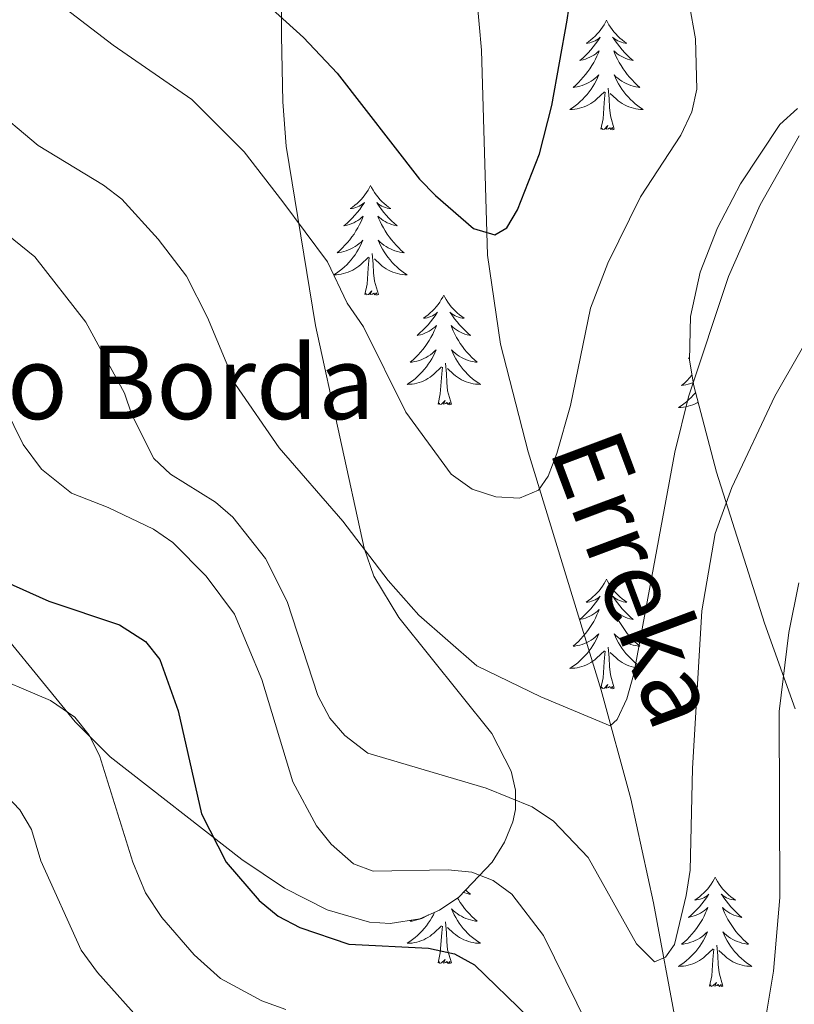
# Model space of a CAD drawing. Extents: x 615859 to 620365, y 789385 to 792432.
# Drawn here: x 617045 to 617129, y 791223 to 791330 of the extents above; entities that cross this region are included whole.
import ezdxf

# ---------------------------------------------------------------- set-up
doc = ezdxf.new("R2010")
doc.units = 0
doc.header["$MEASUREMENT"] = 0
doc.linetypes.add('5elect', pattern=[127.5, 75, -7.5, 7.5, -7.5, 7.5, -7.5, 7.5, -7.5])
doc.linetypes.add('DGN Style 3', pattern=[66.707732, 47.64838, -19.059352])
for name, color, linetype in [('Nivel 11', 7, 'Continuous'), ('Nivel 32', 7, 'Continuous'), ('Nivel 35', 7, 'Continuous'), ('Nivel 36', 7, 'Continuous'), ('Nivel 4', 7, 'Continuous'), ('Nivel 43', 7, 'Continuous'), ('Nivel 44', 7, 'Continuous'), ('Nivel 5', 7, 'Continuous'), ('Nivel 61', 7, 'Continuous'), ('Nivel 63', 7, 'Continuous')]:
    doc.layers.add(name, color=color, linetype=linetype)
doc.styles.add('Style-arial', font='arial.shx', dxfattribs={"bigfont": 'arialbig.shx'})
doc.styles.add('Style-timesi', font='timesi.shx', dxfattribs={"bigfont": 'timesibig.shx'})
doc.linetypes.add('5zonar', pattern='A,-5,[1,dgnlstyle.shx,S=0.08,R=0,X=0,Y=0],-5', length=10)

msp = doc.modelspace()

# ---------------------------------------------------------------- linework, layer by layer
at = {"layer": 'Nivel 11', "color": 142, "linetype": 'DGN Style 3', "lineweight": 13}
msp.add_polyline3d([(617124.749, 791181.866, 299.437), (617121.994, 791193.6, 296.081), (617119.565, 791205.049, 293.931), (617114.13, 791234.177, 289.013), (617111.662, 791245.49, 286.949), (617108.435, 791257.331, 284.679), (617100.516, 791283.251, 279.657), (617097.477, 791294.954, 277.431), (617096.074, 791304.647, 275.759), (617095.412, 791326.953, 272.282), (617094.768, 791334.335, 270.973)], dxfattribs=at)
at = {"layer": 'Nivel 32', "color": 6, "linetype": '5elect', "lineweight": 0, "ltscale": 0.5, "extrusion": (-0.965531, 0.258908, 0.026764), "elevation": -390851.966, "flags": 128}
msp.add_lwpolyline([(-924377.943, 10731.323), (-924177.74, 10736.998), (-924112.649, 10767.844)], dxfattribs=at)
at = {"layer": 'Nivel 35', "color": 92, "linetype": '5zonar', "lineweight": 0, "ltscale": 0.5}
for points in [[(617055.058, 791250.051, 312.073), (617069.36, 791238.883, 311.308), (617073.985, 791235.791, 311.08), (617078.637, 791233.409, 310.851), (617083.23, 791232.09, 310.619), (617085.477, 791231.938, 310.502), (617088.705, 791232.455, 310.329), (617090.856, 791233.401, 309.986), (617092.954, 791234.817, 309.287), (617096.596, 791238.619, 307.367), (617097.942, 791240.787, 306.419), (617098.838, 791242.986, 305.662), (617099.127, 791244.338, 305.345), (617099.134, 791246.432, 304.963), (617098.66, 791248.504, 304.584), (617096.564, 791252.613, 303.834), (617086.42, 791265.22, 301.603), (617083.731, 791269.726, 300.85), (617082.669, 791272.757, 300.361), (617077.365, 791296.975, 296.567), (617074.195, 791316.493, 293.256), (617073.827, 791321.302, 292.169), (617073.674, 791328.498, 290.191), (617073.751, 791347.625, 283.911)], [(617129.802, 791320.593, 298.03), (617127.87, 791318.845, 297.439), (617123.597, 791312.413, 296.419), (617121.101, 791307.62, 296.351), (617119.227, 791302.796, 296.706), (617118.15, 791297.978, 297.359), (617118.045, 791293.202, 298.182), (617118.511, 791290.411, 298.699), (617121.004, 791281.022, 300.591), (617126.197, 791264.601, 304.072), (617129.54, 791255.3, 305.719)], [(616992.813, 791222.914, 340.792), (616995.1, 791230.406, 341.186), (616997.247, 791235.295, 340.892), (616998.436, 791237.63, 340.474), (617000.921, 791241.955, 338.922), (617003.8, 791246.396, 336.214), (617011.356, 791256.668, 328.645), (617018.45, 791264.805, 322.221), (617021.605, 791268.378, 318.996), (617024.854, 791271.535, 315.941), (617026.515, 791272.743, 314.755), (617028.2, 791273.59, 313.944), (617029.477, 791273.936, 313.651), (617031.201, 791273.937, 313.471), (617032.944, 791273.427, 313.31), (617036.481, 791271.118, 313.037), (617040.085, 791267.508, 312.814), (617051.24, 791253.87, 312.27), (617055.058, 791250.051, 312.073)]]:
    msp.add_polyline3d(points, dxfattribs=at)
at = {"layer": 'Nivel 36', "color": 92, "linetype": 'Continuous', "lineweight": 0, "flags": 128}
for points in [[(617109.021, 791330.201), (617108.91, 791329.982), (617108.755, 791329.707), (617108.587, 791329.441), (617108.405, 791329.184), (617108.211, 791328.936), (617108.004, 791328.698), (617107.785, 791328.472), (617107.555, 791328.256), (617107.315, 791328.053), (617107.064, 791327.862), (617106.804, 791327.684), (617107.003, 791327.707), (617107.206, 791327.745), (617107.405, 791327.8), (617107.6, 791327.869), (617107.789, 791327.954), (617107.97, 791328.053), (617108.144, 791328.165), (617108.349, 791328.356), (617108.308, 791328.291), (617108.078, 791327.946), (617107.835, 791327.61), (617107.579, 791327.284), (617107.311, 791326.968), (617107.031, 791326.663), (617106.739, 791326.369), (617106.436, 791326.086), (617106.123, 791325.815), (617106.247, 791325.838), (617106.493, 791325.896), (617106.735, 791325.969), (617106.971, 791326.057), (617107.202, 791326.16), (617107.425, 791326.278), (617107.641, 791326.409), (617107.848, 791326.554), (617108.045, 791326.711), (617108.232, 791326.881), (617108.144, 791326.659), (617107.988, 791326.298), (617107.817, 791325.944), (617107.632, 791325.597), (617107.432, 791325.257), (617107.22, 791324.926), (617106.993, 791324.604), (617106.754, 791324.292), (617106.503, 791323.989), (617106.239, 791323.697), (617105.964, 791323.416), (617105.677, 791323.146), (617105.38, 791322.888), (617105.576, 791322.913), (617105.843, 791322.96), (617106.106, 791323.023), (617106.365, 791323.102), (617106.62, 791323.196), (617106.868, 791323.304), (617107.109, 791323.427), (617107.343, 791323.565), (617107.568, 791323.715), (617107.784, 791323.879), (617107.99, 791324.055), (617108.185, 791324.243), (617108.044, 791323.916), (617107.889, 791323.595), (617107.72, 791323.281), (617107.537, 791322.976), (617107.34, 791322.679), (617107.13, 791322.391), (617106.907, 791322.113), (617106.672, 791321.845), (617106.426, 791321.587), (617106.168, 791321.342), (617105.899, 791321.108), (617105.62, 791320.886), (617105.331, 791320.677), (617105.041, 791320.486), (617105.306, 791320.495), (617105.569, 791320.52), (617105.831, 791320.561), (617106.09, 791320.618), (617106.345, 791320.69), (617106.595, 791320.777), (617106.839, 791320.88), (617107.077, 791320.996), (617107.307, 791321.127), (617107.529, 791321.272), (617107.742, 791321.43), (617107.945, 791321.6), (617108.793, 791322.399)], [(617109.021, 791330.201), (617109.132, 791329.982), (617109.287, 791329.707), (617109.455, 791329.441), (617109.637, 791329.184), (617109.831, 791328.936), (617110.038, 791328.698), (617110.257, 791328.472), (617110.487, 791328.256), (617110.727, 791328.053), (617110.978, 791327.862), (617111.238, 791327.684), (617111.039, 791327.707), (617110.836, 791327.745), (617110.637, 791327.8), (617110.442, 791327.869), (617110.253, 791327.954), (617110.072, 791328.053), (617109.898, 791328.165), (617109.693, 791328.356), (617109.734, 791328.291), (617109.964, 791327.946), (617110.207, 791327.61), (617110.463, 791327.284), (617110.731, 791326.968), (617111.011, 791326.663), (617111.303, 791326.369), (617111.606, 791326.086), (617111.919, 791325.815), (617111.795, 791325.838), (617111.549, 791325.896), (617111.307, 791325.969), (617111.071, 791326.057), (617110.84, 791326.16), (617110.617, 791326.278), (617110.401, 791326.409), (617110.194, 791326.554), (617109.997, 791326.711), (617109.81, 791326.881), (617109.898, 791326.659), (617110.054, 791326.298), (617110.225, 791325.944), (617110.41, 791325.597), (617110.61, 791325.257), (617110.822, 791324.926), (617111.049, 791324.604), (617111.288, 791324.292), (617111.539, 791323.989), (617111.803, 791323.697), (617112.078, 791323.416), (617112.365, 791323.146), (617112.662, 791322.888), (617112.466, 791322.913), (617112.199, 791322.96), (617111.936, 791323.023), (617111.677, 791323.102), (617111.422, 791323.196), (617111.174, 791323.304), (617110.933, 791323.427), (617110.699, 791323.565), (617110.474, 791323.715), (617110.258, 791323.879), (617110.052, 791324.055), (617109.857, 791324.243), (617109.998, 791323.916), (617110.153, 791323.595), (617110.322, 791323.281), (617110.505, 791322.976), (617110.702, 791322.679), (617110.912, 791322.391), (617111.135, 791322.113), (617111.37, 791321.845), (617111.616, 791321.587), (617111.874, 791321.342), (617112.143, 791321.108), (617112.422, 791320.886), (617112.711, 791320.677), (617113.001, 791320.486), (617112.736, 791320.495), (617112.473, 791320.52), (617112.211, 791320.561), (617111.952, 791320.618), (617111.697, 791320.69), (617111.447, 791320.777), (617111.203, 791320.88), (617110.965, 791320.996), (617110.735, 791321.127), (617110.513, 791321.272), (617110.3, 791321.43), (617110.097, 791321.6), (617109.439, 791322.22)], [(617108.402, 791318.35), (617108.647, 791319.468), (617108.76, 791321.21), (617108.808, 791321.643), (617108.871, 791322.366)], [(617109.872, 791318.35), (617109.443, 791319.79), (617109.352, 791320.694), (617109.306, 791321.643), (617109.204, 791322.807)], [(617109.872, 791318.35), (617109.698, 791318.282), (617109.679, 791318.521), (617109.489, 791318.299), (617109.368, 791318.502), (617109.247, 791318.394), (617108.977, 791318.34), (617109.173, 791318.733), (617108.788, 791318.353), (617108.6, 791318.299), (617108.559, 791318.461), (617108.402, 791318.35)], [(617083.363, 791312.215), (617083.252, 791311.996), (617083.097, 791311.721), (617082.929, 791311.455), (617082.747, 791311.198), (617082.553, 791310.95), (617082.346, 791310.712), (617082.127, 791310.486), (617081.897, 791310.27), (617081.657, 791310.067), (617081.406, 791309.876), (617081.146, 791309.698), (617081.345, 791309.721), (617081.548, 791309.759), (617081.747, 791309.814), (617081.942, 791309.883), (617082.131, 791309.968), (617082.312, 791310.067), (617082.486, 791310.179), (617082.691, 791310.37), (617082.65, 791310.305), (617082.42, 791309.96), (617082.177, 791309.624), (617081.921, 791309.298), (617081.653, 791308.982), (617081.373, 791308.677), (617081.081, 791308.383), (617080.778, 791308.1), (617080.465, 791307.829), (617080.589, 791307.852), (617080.835, 791307.91), (617081.077, 791307.983), (617081.313, 791308.071), (617081.544, 791308.174), (617081.767, 791308.292), (617081.983, 791308.423), (617082.19, 791308.568), (617082.387, 791308.725), (617082.574, 791308.895), (617082.486, 791308.673), (617082.33, 791308.312), (617082.159, 791307.958), (617081.974, 791307.611), (617081.774, 791307.271), (617081.562, 791306.94), (617081.335, 791306.618), (617081.096, 791306.306), (617080.845, 791306.003), (617080.581, 791305.711), (617080.306, 791305.43), (617080.019, 791305.16), (617079.722, 791304.902), (617079.918, 791304.927), (617080.185, 791304.974), (617080.448, 791305.037), (617080.707, 791305.116), (617080.962, 791305.21), (617081.21, 791305.318), (617081.451, 791305.441), (617081.685, 791305.579), (617081.91, 791305.729), (617082.126, 791305.893), (617082.332, 791306.069), (617082.527, 791306.257), (617082.386, 791305.93), (617082.231, 791305.609), (617082.062, 791305.295), (617081.879, 791304.99), (617081.682, 791304.693), (617081.472, 791304.405), (617081.249, 791304.127), (617081.014, 791303.859), (617080.768, 791303.601), (617080.51, 791303.356), (617080.241, 791303.122), (617079.962, 791302.9), (617079.673, 791302.691), (617079.383, 791302.5), (617079.648, 791302.509), (617079.911, 791302.534), (617080.173, 791302.575), (617080.432, 791302.632), (617080.687, 791302.704), (617080.937, 791302.791), (617081.181, 791302.894), (617081.419, 791303.01), (617081.649, 791303.141), (617081.871, 791303.286), (617082.084, 791303.444), (617082.287, 791303.614), (617083.135, 791304.413)], [(617083.363, 791312.215), (617083.474, 791311.996), (617083.629, 791311.721), (617083.797, 791311.455), (617083.979, 791311.198), (617084.173, 791310.95), (617084.38, 791310.712), (617084.599, 791310.486), (617084.829, 791310.27), (617085.069, 791310.067), (617085.32, 791309.876), (617085.58, 791309.698), (617085.381, 791309.721), (617085.178, 791309.759), (617084.979, 791309.814), (617084.784, 791309.883), (617084.595, 791309.968), (617084.414, 791310.067), (617084.24, 791310.179), (617084.035, 791310.37), (617084.076, 791310.305), (617084.306, 791309.96), (617084.549, 791309.624), (617084.805, 791309.298), (617085.073, 791308.982), (617085.353, 791308.677), (617085.645, 791308.383), (617085.948, 791308.1), (617086.261, 791307.829), (617086.137, 791307.852), (617085.891, 791307.91), (617085.649, 791307.983), (617085.413, 791308.071), (617085.182, 791308.174), (617084.959, 791308.292), (617084.743, 791308.423), (617084.536, 791308.568), (617084.339, 791308.725), (617084.152, 791308.895), (617084.24, 791308.673), (617084.396, 791308.312), (617084.567, 791307.958), (617084.752, 791307.611), (617084.952, 791307.271), (617085.164, 791306.94), (617085.391, 791306.618), (617085.63, 791306.306), (617085.881, 791306.003), (617086.145, 791305.711), (617086.42, 791305.43), (617086.707, 791305.16), (617087.004, 791304.902), (617086.808, 791304.927), (617086.541, 791304.974), (617086.278, 791305.037), (617086.019, 791305.116), (617085.764, 791305.21), (617085.516, 791305.318), (617085.275, 791305.441), (617085.041, 791305.579), (617084.816, 791305.729), (617084.6, 791305.893), (617084.394, 791306.069), (617084.199, 791306.257), (617084.34, 791305.93), (617084.495, 791305.609), (617084.664, 791305.295), (617084.847, 791304.99), (617085.044, 791304.693), (617085.254, 791304.405), (617085.477, 791304.127), (617085.712, 791303.859), (617085.958, 791303.601), (617086.216, 791303.356), (617086.485, 791303.122), (617086.764, 791302.9), (617087.053, 791302.691), (617087.343, 791302.5), (617087.078, 791302.509), (617086.815, 791302.534), (617086.553, 791302.575), (617086.294, 791302.632), (617086.039, 791302.704), (617085.789, 791302.791), (617085.545, 791302.894), (617085.307, 791303.01), (617085.077, 791303.141), (617084.855, 791303.286), (617084.642, 791303.444), (617084.439, 791303.614), (617083.781, 791304.234)], [(617082.744, 791300.364), (617082.989, 791301.482), (617083.102, 791303.224), (617083.15, 791303.657), (617083.213, 791304.38)], [(617084.214, 791300.364), (617083.785, 791301.804), (617083.694, 791302.708), (617083.648, 791303.657), (617083.546, 791304.821)], [(617084.214, 791300.364), (617084.04, 791300.296), (617084.021, 791300.535), (617083.831, 791300.313), (617083.71, 791300.516), (617083.589, 791300.408), (617083.319, 791300.354), (617083.515, 791300.747), (617083.13, 791300.367), (617082.942, 791300.313), (617082.901, 791300.475), (617082.744, 791300.364)], [(617091.323, 791300.296), (617091.212, 791300.077), (617091.057, 791299.802), (617090.889, 791299.536), (617090.707, 791299.279), (617090.513, 791299.031), (617090.306, 791298.793), (617090.087, 791298.567), (617089.857, 791298.351), (617089.617, 791298.148), (617089.366, 791297.957), (617089.106, 791297.779), (617089.305, 791297.802), (617089.508, 791297.84), (617089.707, 791297.895), (617089.902, 791297.964), (617090.091, 791298.049), (617090.272, 791298.148), (617090.446, 791298.26), (617090.651, 791298.451), (617090.61, 791298.386), (617090.38, 791298.041), (617090.137, 791297.705), (617089.881, 791297.379), (617089.613, 791297.063), (617089.333, 791296.758), (617089.041, 791296.464), (617088.738, 791296.181), (617088.425, 791295.91), (617088.549, 791295.933), (617088.795, 791295.991), (617089.037, 791296.064), (617089.273, 791296.152), (617089.504, 791296.255), (617089.727, 791296.373), (617089.943, 791296.504), (617090.15, 791296.649), (617090.347, 791296.806), (617090.534, 791296.976), (617090.446, 791296.754), (617090.29, 791296.393), (617090.119, 791296.039), (617089.934, 791295.692), (617089.734, 791295.352), (617089.522, 791295.021), (617089.295, 791294.699), (617089.056, 791294.387), (617088.805, 791294.084), (617088.541, 791293.792), (617088.266, 791293.511), (617087.979, 791293.241), (617087.682, 791292.983), (617087.878, 791293.008), (617088.145, 791293.055), (617088.408, 791293.118), (617088.667, 791293.197), (617088.922, 791293.291), (617089.17, 791293.399), (617089.411, 791293.522), (617089.645, 791293.66), (617089.87, 791293.81), (617090.086, 791293.974), (617090.292, 791294.15), (617090.487, 791294.338), (617090.346, 791294.011), (617090.191, 791293.69), (617090.022, 791293.376), (617089.839, 791293.071), (617089.642, 791292.774), (617089.432, 791292.486), (617089.209, 791292.208), (617088.974, 791291.94), (617088.728, 791291.682), (617088.47, 791291.437), (617088.201, 791291.203), (617087.922, 791290.981), (617087.633, 791290.772), (617087.343, 791290.581), (617087.608, 791290.59), (617087.871, 791290.615), (617088.133, 791290.656), (617088.392, 791290.713), (617088.647, 791290.785), (617088.897, 791290.872), (617089.141, 791290.975), (617089.379, 791291.091), (617089.609, 791291.222), (617089.831, 791291.367), (617090.044, 791291.525), (617090.247, 791291.695), (617091.095, 791292.494)], [(617091.323, 791300.296), (617091.434, 791300.077), (617091.589, 791299.802), (617091.757, 791299.536), (617091.939, 791299.279), (617092.133, 791299.031), (617092.34, 791298.793), (617092.559, 791298.567), (617092.789, 791298.351), (617093.029, 791298.148), (617093.28, 791297.957), (617093.54, 791297.779), (617093.341, 791297.802), (617093.138, 791297.84), (617092.939, 791297.895), (617092.744, 791297.964), (617092.555, 791298.049), (617092.374, 791298.148), (617092.2, 791298.26), (617091.995, 791298.451), (617092.036, 791298.386), (617092.266, 791298.041), (617092.509, 791297.705), (617092.765, 791297.379), (617093.033, 791297.063), (617093.313, 791296.758), (617093.605, 791296.464), (617093.908, 791296.181), (617094.221, 791295.91), (617094.097, 791295.933), (617093.851, 791295.991), (617093.609, 791296.064), (617093.373, 791296.152), (617093.142, 791296.255), (617092.919, 791296.373), (617092.703, 791296.504), (617092.496, 791296.649), (617092.299, 791296.806), (617092.112, 791296.976), (617092.2, 791296.754), (617092.356, 791296.393), (617092.527, 791296.039), (617092.712, 791295.692), (617092.912, 791295.352), (617093.124, 791295.021), (617093.351, 791294.699), (617093.59, 791294.387), (617093.841, 791294.084), (617094.105, 791293.792), (617094.38, 791293.511), (617094.667, 791293.241), (617094.964, 791292.983), (617094.768, 791293.008), (617094.501, 791293.055), (617094.238, 791293.118), (617093.979, 791293.197), (617093.724, 791293.291), (617093.476, 791293.399), (617093.235, 791293.522), (617093.001, 791293.66), (617092.776, 791293.81), (617092.56, 791293.974), (617092.354, 791294.15), (617092.159, 791294.338), (617092.3, 791294.011), (617092.455, 791293.69), (617092.624, 791293.376), (617092.807, 791293.071), (617093.004, 791292.774), (617093.214, 791292.486), (617093.437, 791292.208), (617093.672, 791291.94), (617093.918, 791291.682), (617094.176, 791291.437), (617094.445, 791291.203), (617094.724, 791290.981), (617095.013, 791290.772), (617095.303, 791290.581), (617095.038, 791290.59), (617094.775, 791290.615), (617094.513, 791290.656), (617094.254, 791290.713), (617093.999, 791290.785), (617093.749, 791290.872), (617093.505, 791290.975), (617093.267, 791291.091), (617093.037, 791291.222), (617092.815, 791291.367), (617092.602, 791291.525), (617092.399, 791291.695), (617091.741, 791292.315)], [(617118.052, 791293.499), (617117.94, 791293.402), (617118.05, 791293.422)], [(617090.704, 791288.445), (617090.949, 791289.563), (617091.062, 791291.305), (617091.11, 791291.738), (617091.173, 791292.461)], [(617092.174, 791288.445), (617091.745, 791289.885), (617091.654, 791290.789), (617091.608, 791291.738), (617091.506, 791292.902)], [(617118.317, 791291.573), (617118.056, 791291.284), (617117.781, 791291.003), (617117.494, 791290.733), (617117.197, 791290.475), (617117.393, 791290.5), (617117.66, 791290.547), (617117.923, 791290.61), (617118.182, 791290.689), (617118.437, 791290.783), (617118.448, 791290.788)], [(617118.705, 791289.679), (617118.489, 791289.432), (617118.243, 791289.174), (617117.985, 791288.929), (617117.716, 791288.695), (617117.437, 791288.473), (617117.148, 791288.264), (617116.858, 791288.073), (617117.123, 791288.082), (617117.386, 791288.107), (617117.648, 791288.148), (617117.907, 791288.205), (617118.162, 791288.277), (617118.412, 791288.364), (617118.656, 791288.467), (617118.894, 791288.583), (617118.983, 791288.634)], [(617092.174, 791288.445), (617092, 791288.377), (617091.981, 791288.616), (617091.791, 791288.394), (617091.67, 791288.597), (617091.549, 791288.489), (617091.279, 791288.435), (617091.475, 791288.828), (617091.09, 791288.448), (617090.902, 791288.394), (617090.861, 791288.556), (617090.704, 791288.445)], [(617109.021, 791269.403), (617108.91, 791269.184), (617108.755, 791268.909), (617108.587, 791268.643), (617108.405, 791268.386), (617108.211, 791268.138), (617108.004, 791267.9), (617107.785, 791267.674), (617107.555, 791267.458), (617107.315, 791267.255), (617107.064, 791267.064), (617106.804, 791266.886), (617107.003, 791266.909), (617107.206, 791266.947), (617107.405, 791267.002), (617107.6, 791267.071), (617107.789, 791267.156), (617107.97, 791267.255), (617108.144, 791267.367), (617108.349, 791267.558), (617108.308, 791267.493), (617108.078, 791267.148), (617107.835, 791266.812), (617107.579, 791266.486), (617107.311, 791266.17), (617107.031, 791265.865), (617106.739, 791265.571), (617106.436, 791265.288), (617106.123, 791265.017), (617106.247, 791265.04), (617106.493, 791265.098), (617106.735, 791265.171), (617106.971, 791265.259), (617107.202, 791265.362), (617107.425, 791265.48), (617107.641, 791265.611), (617107.848, 791265.756), (617108.045, 791265.913), (617108.232, 791266.083), (617108.144, 791265.861), (617107.988, 791265.5), (617107.817, 791265.146), (617107.632, 791264.799), (617107.432, 791264.459), (617107.22, 791264.128), (617106.993, 791263.806), (617106.754, 791263.494), (617106.503, 791263.191), (617106.239, 791262.899), (617105.964, 791262.618), (617105.677, 791262.348), (617105.38, 791262.09), (617105.576, 791262.115), (617105.843, 791262.162), (617106.106, 791262.225), (617106.365, 791262.304), (617106.62, 791262.398), (617106.868, 791262.506), (617107.109, 791262.629), (617107.343, 791262.767), (617107.568, 791262.917), (617107.784, 791263.081), (617107.99, 791263.257), (617108.185, 791263.445), (617108.044, 791263.118), (617107.889, 791262.797), (617107.72, 791262.483), (617107.537, 791262.178), (617107.34, 791261.881), (617107.13, 791261.593), (617106.907, 791261.315), (617106.672, 791261.047), (617106.426, 791260.789), (617106.168, 791260.544), (617105.899, 791260.31), (617105.62, 791260.088), (617105.331, 791259.879), (617105.041, 791259.688), (617105.306, 791259.697), (617105.569, 791259.722), (617105.831, 791259.763), (617106.09, 791259.82), (617106.345, 791259.892), (617106.595, 791259.979), (617106.839, 791260.082), (617107.077, 791260.198), (617107.307, 791260.329), (617107.529, 791260.474), (617107.742, 791260.632), (617107.945, 791260.802), (617108.793, 791261.601)], [(617109.021, 791269.403), (617109.132, 791269.184), (617109.287, 791268.909), (617109.455, 791268.643), (617109.637, 791268.386), (617109.831, 791268.138), (617110.038, 791267.9), (617110.257, 791267.674), (617110.487, 791267.458), (617110.727, 791267.255), (617110.978, 791267.064), (617111.238, 791266.886), (617111.039, 791266.909), (617110.836, 791266.947), (617110.637, 791267.002), (617110.442, 791267.071), (617110.253, 791267.156), (617110.072, 791267.255), (617109.898, 791267.367), (617109.693, 791267.558), (617109.734, 791267.493), (617109.964, 791267.148), (617110.207, 791266.812), (617110.463, 791266.486), (617110.731, 791266.17), (617111.011, 791265.865), (617111.303, 791265.571), (617111.606, 791265.288), (617111.919, 791265.017), (617111.795, 791265.04), (617111.549, 791265.098), (617111.307, 791265.171), (617111.071, 791265.259), (617110.84, 791265.362), (617110.617, 791265.48), (617110.401, 791265.611), (617110.194, 791265.756), (617109.997, 791265.913), (617109.81, 791266.083), (617109.898, 791265.861), (617110.054, 791265.5), (617110.225, 791265.146), (617110.41, 791264.799), (617110.61, 791264.459), (617110.822, 791264.128), (617111.049, 791263.806), (617111.288, 791263.494), (617111.539, 791263.191), (617111.803, 791262.899), (617112.078, 791262.618), (617112.365, 791262.348), (617112.662, 791262.09), (617112.466, 791262.115), (617112.199, 791262.162), (617111.936, 791262.225), (617111.677, 791262.304), (617111.422, 791262.398), (617111.174, 791262.506), (617110.933, 791262.629), (617110.699, 791262.767), (617110.474, 791262.917), (617110.258, 791263.081), (617110.052, 791263.257), (617109.857, 791263.445), (617109.998, 791263.118), (617110.153, 791262.797), (617110.322, 791262.483), (617110.505, 791262.178), (617110.702, 791261.881), (617110.912, 791261.593), (617111.135, 791261.315), (617111.37, 791261.047), (617111.616, 791260.789), (617111.874, 791260.544), (617112.143, 791260.31), (617112.422, 791260.088), (617112.711, 791259.879), (617113.001, 791259.688), (617112.736, 791259.697), (617112.473, 791259.722), (617112.211, 791259.763), (617111.952, 791259.82), (617111.697, 791259.892), (617111.447, 791259.979), (617111.203, 791260.082), (617110.965, 791260.198), (617110.735, 791260.329), (617110.513, 791260.474), (617110.3, 791260.632), (617110.097, 791260.802), (617109.439, 791261.422)], [(617108.402, 791257.552), (617108.647, 791258.67), (617108.76, 791260.412), (617108.808, 791260.845), (617108.871, 791261.568)], [(617109.872, 791257.552), (617109.443, 791258.992), (617109.352, 791259.896), (617109.306, 791260.845), (617109.204, 791262.009)], [(617109.872, 791257.552), (617109.698, 791257.484), (617109.679, 791257.723), (617109.489, 791257.501), (617109.368, 791257.704), (617109.247, 791257.596), (617108.977, 791257.542), (617109.173, 791257.935), (617108.788, 791257.555), (617108.6, 791257.501), (617108.559, 791257.663), (617108.402, 791257.552)], [(617120.838, 791236.99), (617120.727, 791236.771), (617120.572, 791236.496), (617120.404, 791236.23), (617120.222, 791235.973), (617120.028, 791235.725), (617119.821, 791235.487), (617119.602, 791235.261), (617119.372, 791235.045), (617119.132, 791234.842), (617118.881, 791234.651), (617118.621, 791234.473), (617118.82, 791234.496), (617119.023, 791234.534), (617119.222, 791234.589), (617119.417, 791234.658), (617119.606, 791234.743), (617119.787, 791234.842), (617119.961, 791234.954), (617120.166, 791235.145), (617120.125, 791235.08), (617119.895, 791234.735), (617119.652, 791234.399), (617119.396, 791234.073), (617119.128, 791233.757), (617118.848, 791233.452), (617118.556, 791233.158), (617118.253, 791232.875), (617117.94, 791232.604), (617118.064, 791232.627), (617118.31, 791232.685), (617118.552, 791232.758), (617118.788, 791232.846), (617119.019, 791232.949), (617119.242, 791233.067), (617119.458, 791233.198), (617119.665, 791233.343), (617119.862, 791233.5), (617120.049, 791233.67), (617119.961, 791233.448), (617119.805, 791233.087), (617119.634, 791232.733), (617119.449, 791232.386), (617119.249, 791232.046), (617119.037, 791231.715), (617118.81, 791231.393), (617118.571, 791231.081), (617118.32, 791230.778), (617118.056, 791230.486), (617117.781, 791230.205), (617117.494, 791229.935), (617117.197, 791229.677), (617117.393, 791229.702), (617117.66, 791229.749), (617117.923, 791229.812), (617118.182, 791229.891), (617118.437, 791229.985), (617118.685, 791230.093), (617118.926, 791230.216), (617119.16, 791230.354), (617119.385, 791230.504), (617119.601, 791230.668), (617119.807, 791230.844), (617120.002, 791231.032), (617119.861, 791230.705), (617119.706, 791230.384), (617119.537, 791230.07), (617119.354, 791229.765), (617119.157, 791229.468), (617118.947, 791229.18), (617118.724, 791228.902), (617118.489, 791228.634), (617118.243, 791228.376), (617117.985, 791228.131), (617117.716, 791227.897), (617117.437, 791227.675), (617117.148, 791227.466), (617116.858, 791227.275), (617117.123, 791227.284), (617117.386, 791227.309), (617117.648, 791227.35), (617117.907, 791227.407), (617118.162, 791227.479), (617118.412, 791227.566), (617118.656, 791227.669), (617118.894, 791227.785), (617119.124, 791227.916), (617119.346, 791228.061), (617119.559, 791228.219), (617119.762, 791228.389), (617120.61, 791229.188)], [(617120.838, 791236.99), (617120.949, 791236.771), (617121.104, 791236.496), (617121.272, 791236.23), (617121.454, 791235.973), (617121.648, 791235.725), (617121.855, 791235.487), (617122.074, 791235.261), (617122.304, 791235.045), (617122.544, 791234.842), (617122.795, 791234.651), (617123.055, 791234.473), (617122.856, 791234.496), (617122.653, 791234.534), (617122.454, 791234.589), (617122.259, 791234.658), (617122.07, 791234.743), (617121.889, 791234.842), (617121.715, 791234.954), (617121.51, 791235.145), (617121.551, 791235.08), (617121.781, 791234.735), (617122.024, 791234.399), (617122.28, 791234.073), (617122.548, 791233.757), (617122.828, 791233.452), (617123.12, 791233.158), (617123.423, 791232.875), (617123.736, 791232.604), (617123.612, 791232.627), (617123.366, 791232.685), (617123.124, 791232.758), (617122.888, 791232.846), (617122.657, 791232.949), (617122.434, 791233.067), (617122.218, 791233.198), (617122.011, 791233.343), (617121.814, 791233.5), (617121.627, 791233.67), (617121.715, 791233.448), (617121.871, 791233.087), (617122.042, 791232.733), (617122.227, 791232.386), (617122.427, 791232.046), (617122.639, 791231.715), (617122.866, 791231.393), (617123.105, 791231.081), (617123.356, 791230.778), (617123.62, 791230.486), (617123.895, 791230.205), (617124.182, 791229.935), (617124.479, 791229.677), (617124.283, 791229.702), (617124.016, 791229.749), (617123.753, 791229.812), (617123.494, 791229.891), (617123.239, 791229.985), (617122.991, 791230.093), (617122.75, 791230.216), (617122.516, 791230.354), (617122.291, 791230.504), (617122.075, 791230.668), (617121.869, 791230.844), (617121.674, 791231.032), (617121.815, 791230.705), (617121.97, 791230.384), (617122.139, 791230.07), (617122.322, 791229.765), (617122.519, 791229.468), (617122.729, 791229.18), (617122.952, 791228.902), (617123.187, 791228.634), (617123.433, 791228.376), (617123.691, 791228.131), (617123.96, 791227.897), (617124.239, 791227.675), (617124.528, 791227.466), (617124.818, 791227.275), (617124.553, 791227.284), (617124.29, 791227.309), (617124.028, 791227.35), (617123.769, 791227.407), (617123.514, 791227.479), (617123.264, 791227.566), (617123.02, 791227.669), (617122.782, 791227.785), (617122.552, 791227.916), (617122.33, 791228.061), (617122.117, 791228.219), (617121.914, 791228.389), (617121.256, 791229.009)], [(617093.691, 791235.586), (617093.908, 791235.383), (617094.221, 791235.112), (617094.097, 791235.135), (617093.851, 791235.193), (617093.609, 791235.266), (617093.443, 791235.328)], [(617092.813, 791234.722), (617092.912, 791234.554), (617093.124, 791234.223), (617093.351, 791233.901), (617093.59, 791233.589), (617093.841, 791233.286), (617094.105, 791232.994), (617094.38, 791232.713), (617094.667, 791232.443), (617094.964, 791232.185), (617094.768, 791232.21), (617094.501, 791232.257), (617094.238, 791232.32), (617093.979, 791232.399), (617093.724, 791232.493), (617093.476, 791232.601), (617093.235, 791232.724), (617093.001, 791232.862), (617092.776, 791233.012), (617092.56, 791233.176), (617092.354, 791233.352), (617092.159, 791233.54), (617092.3, 791233.213), (617092.455, 791232.892), (617092.624, 791232.578), (617092.807, 791232.273), (617093.004, 791231.976), (617093.214, 791231.688), (617093.437, 791231.41), (617093.672, 791231.142), (617093.918, 791230.884), (617094.176, 791230.639), (617094.445, 791230.405), (617094.724, 791230.183), (617095.013, 791229.974), (617095.303, 791229.783), (617095.038, 791229.792), (617094.775, 791229.817), (617094.513, 791229.858), (617094.254, 791229.915), (617093.999, 791229.987), (617093.749, 791230.074), (617093.505, 791230.177), (617093.267, 791230.293), (617093.037, 791230.424), (617092.815, 791230.569), (617092.602, 791230.727), (617092.399, 791230.897), (617091.741, 791231.517)], [(617090.324, 791233.167), (617090.191, 791232.892), (617090.022, 791232.578), (617089.839, 791232.273), (617089.642, 791231.976), (617089.432, 791231.688), (617089.209, 791231.41), (617088.974, 791231.142), (617088.728, 791230.884), (617088.47, 791230.639), (617088.201, 791230.405), (617087.922, 791230.183), (617087.633, 791229.974), (617087.343, 791229.783), (617087.608, 791229.792), (617087.871, 791229.817), (617088.133, 791229.858), (617088.392, 791229.915), (617088.647, 791229.987), (617088.897, 791230.074), (617089.141, 791230.177), (617089.379, 791230.293), (617089.609, 791230.424), (617089.831, 791230.569), (617090.044, 791230.727), (617090.247, 791230.897), (617091.095, 791231.696)], [(617087.832, 791232.315), (617087.682, 791232.185), (617087.878, 791232.21), (617088.145, 791232.257), (617088.408, 791232.32), (617088.667, 791232.399), (617088.922, 791232.493), (617089.17, 791232.601), (617089.411, 791232.724), (617089.645, 791232.862), (617089.673, 791232.881)], [(617090.704, 791227.647), (617090.949, 791228.765), (617091.062, 791230.507), (617091.11, 791230.94), (617091.173, 791231.663)], [(617092.174, 791227.647), (617091.745, 791229.087), (617091.654, 791229.991), (617091.608, 791230.94), (617091.506, 791232.104)], [(617120.219, 791225.139), (617120.464, 791226.257), (617120.577, 791227.999), (617120.625, 791228.432), (617120.688, 791229.155)], [(617121.689, 791225.139), (617121.26, 791226.579), (617121.169, 791227.483), (617121.123, 791228.432), (617121.021, 791229.596)], [(617092.174, 791227.647), (617092, 791227.579), (617091.981, 791227.818), (617091.791, 791227.596), (617091.67, 791227.799), (617091.549, 791227.691), (617091.279, 791227.637), (617091.475, 791228.03), (617091.09, 791227.65), (617090.902, 791227.596), (617090.861, 791227.758), (617090.704, 791227.647)], [(617121.689, 791225.139), (617121.515, 791225.071), (617121.496, 791225.31), (617121.306, 791225.088), (617121.185, 791225.291), (617121.064, 791225.183), (617120.794, 791225.129), (617120.99, 791225.522), (617120.605, 791225.142), (617120.417, 791225.088), (617120.376, 791225.25), (617120.219, 791225.139)]]:
    msp.add_lwpolyline(points, dxfattribs=at)
at = {"layer": 'Nivel 4', "color": 25, "linetype": 'Continuous', "lineweight": 30, "flags": 128}
for points, elevation in [([(617071.547, 791332.45), (617076.061, 791328.31), (617079.718, 791324.441), (617088.694, 791312.924), (617090.437, 791311.131), (617094.551, 791307.546), (617096.887, 791306.844), (617098.175, 791307.61), (617099.347, 791309.583), (617101.748, 791315.666), (617103.085, 791320.905), (617104.741, 791330.215), (617105.109, 791332.69)], 275), ([(617043.432, 791269.214), (617048.364, 791267), (617056.062, 791264.422), (617058.882, 791262.613), (617060.433, 791260.649), (617062.43, 791255.077), (617064.978, 791243.858), (617067.673, 791238.61), (617071.229, 791234.44), (617073.328, 791232.749), (617075.662, 791231.514), (617081.013, 791229.677), (617089.677, 791229.245), (617092.476, 791228.645), (617094.666, 791227.43), (617100.587, 791221.724)], 300)]:
    msp.add_lwpolyline(points, dxfattribs=dict(at, elevation=elevation))
at = {"layer": 'Nivel 5', "color": 25, "linetype": 'Continuous', "lineweight": 0, "flags": 128}
for points, elevation in [([(617045.468, 791335.087), (617055.37, 791327.471), (617063.926, 791321.586), (617069.615, 791315.877), (617073.834, 791310.446), (617078.676, 791303.927), (617080.811, 791299.408), (617082.576, 791296.831), (617087.201, 791287.576), (617092.138, 791280.825), (617094.427, 791279.2), (617097, 791278.354), (617099.559, 791278.221), (617101.625, 791279.091), (617102.669, 791280.596), (617103.636, 791283.052), (617105.116, 791288.279), (617107.279, 791298.877), (617109.176, 791303.77), (617112.731, 791310.975), (617117.092, 791317.69), (617118.317, 791320.245), (617118.851, 791322.693), (617118.716, 791328.164), (617117.324, 791335.904)], 280), ([(617029.132, 791334.616), (617036.656, 791325.422), (617047.21, 791316.554), (617054.316, 791312.236), (617056.305, 791310.722), (617060.248, 791306.395), (617063.341, 791302.367), (617065.613, 791297.858), (617068.689, 791290.554), (617073.414, 791283.667), (617080.34, 791275.722), (617085.293, 791269.256), (617088.613, 791265.469), (617094.915, 791259.971), (617101.871, 791256.581), (617109.423, 791253.45), (617110.184, 791254.118), (617111.234, 791256.39), (617111.988, 791259.107), (617116.446, 791283.192), (617117.944, 791289.226), (617122.29, 791302.327), (617125.729, 791310.113), (617129.986, 791317.63)], 285), ([(617040.895, 791309.24), (617046.831, 791304.446), (617052.383, 791297.369), (617056.585, 791289.618), (617057.399, 791287.254), (617059.803, 791282.538), (617061.599, 791280.799), (617066.489, 791277.781), (617068.38, 791276.145), (617071.951, 791271.634), (617074.289, 791266.982), (617077.628, 791256.749), (617078.922, 791254.274), (617080.553, 791252.386), (617083.083, 791250.485), (617095.947, 791246.667), (617100.932, 791244.645), (617103.258, 791243.054), (617107.024, 791239.134), (617112.292, 791229.743), (617114.244, 791227.784), (617115.425, 791228.281), (617116.411, 791229.667), (617117.684, 791234.982), (617118.111, 791237.726), (617118.389, 791248.792), (617119.392, 791265.938), (617120.848, 791274.349), (617122.661, 791279.377), (617127.335, 791289.286), (617132.609, 791298.537)], 290), ([(617041.465, 791292.298), (617045.589, 791284.058), (617047.558, 791281.378), (617050.825, 791278.762), (617054.821, 791277.19), (617059.739, 791274.839), (617061.846, 791273.39), (617065.48, 791269.708), (617068.567, 791265.576), (617071.553, 791258.473), (617074.919, 791247.336), (617077.468, 791242.554), (617079.092, 791240.578), (617081.501, 791238.414), (617083.656, 791237.62), (617091.801, 791237.765), (617094.363, 791237.513), (617096.698, 791236.604), (617098.721, 791235.133), (617102.157, 791230.635), (617115.424, 791203.693)], 295), ([(617123.542, 791204.767), (617127.184, 791226.77), (617127.865, 791234.779), (617127.816, 791255), (617128.867, 791263.582), (617129.96, 791269.014)], 295), ([(617041.019, 791259.382), (617048.559, 791256.179), (617051.183, 791254.393), (617052.764, 791252.414), (617053.88, 791250.221), (617057.489, 791238.594), (617058.879, 791235.283), (617060.661, 791232.606), (617064.171, 791228.524), (617067.041, 791225.956), (617071.532, 791223.532), (617074.149, 791222.583)], 305), ([(617043.101, 791246.511), (617045.205, 791244.32), (617046.484, 791242.147), (617047.509, 791238.753), (617051.876, 791229.026), (617053.649, 791226.603), (617058.85, 791220.815)], 310)]:
    msp.add_lwpolyline(points, dxfattribs=dict(at, elevation=elevation))
at = {"layer": 'Nivel 61', "color": 19, "linetype": 'Continuous', "lineweight": 0}
msp.add_3dface([(616797.71, 789793.82), (616757.91, 792107.46), (620139.28, 792166.39), (620180.23, 789852.78)], dxfattribs=at)
at = {"layer": 'Nivel 63', "color": 7, "linetype": 'Continuous', "lineweight": 0}
msp.add_3dface([(615911.125, 789384.548), (620365.445, 789462.191), (620313.683, 792431.752), (615859.363, 792354.109)], dxfattribs=at)

# ---------------------------------------------------------------- texts
at = {"layer": 'Nivel 43', "color": 142, "linetype": 'Continuous', "lineweight": 0, "style": 'Style-timesi'}
msp.add_text('Erreka', height=8, rotation=290.52643, dxfattribs=at).set_placement((617102.722, 791283.534, 279.887))
at = {"layer": 'Nivel 44', "color": 19, "linetype": 'Continuous', "lineweight": 0, "style": 'Style-arial'}
msp.add_text('Iriarteko Borda', height=8, dxfattribs=at).set_placement((617006.822, 791286.802, 304.863))

doc.saveas('drawing.dxf')
